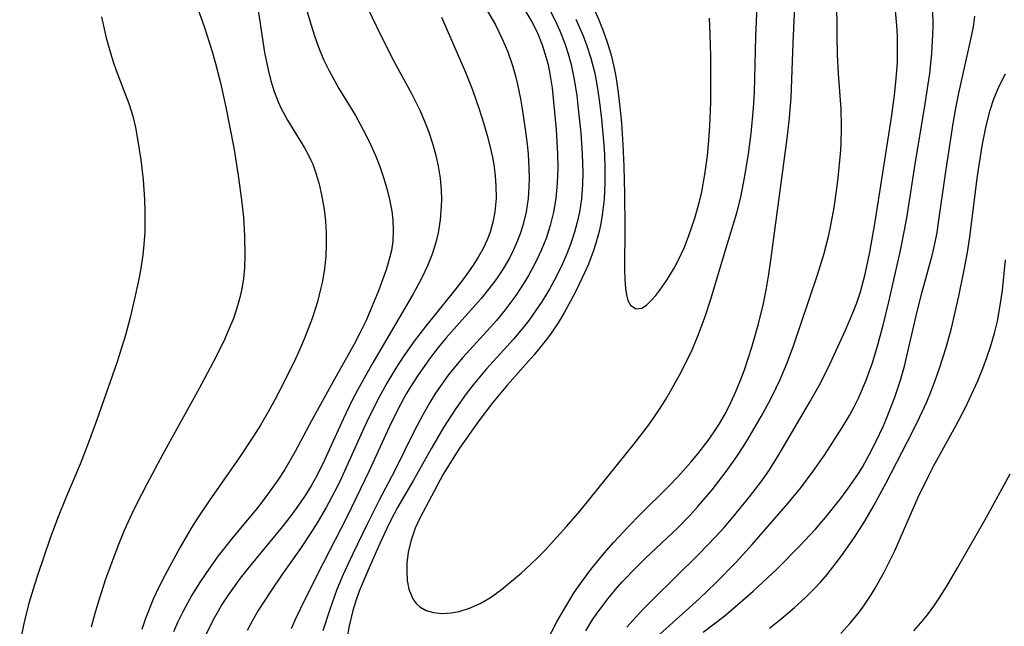
# Model space of a CAD drawing. Units: inches. Extents: x 2033633 to 2038591, y 226592 to 232068.
# Drawn here: x 2035550 to 2035615, y 227449 to 227489 of the extents above; entities that cross this region are included whole.
import ezdxf

# ---------------------------------------------------------------- set-up
doc = ezdxf.new("R2010")
doc.units = ezdxf.units.IN
doc.header["$MEASUREMENT"] = 0
doc.layers.add('c_07_T13S_R18E', color=50, linetype='Continuous')

msp = doc.modelspace()

# ---------------------------------------------------------------- linework, layer by layer
at = {"layer": 'c_07_T13S_R18E'}
for points in [[(2035560.529, 227492.634, 966), (2035561.992, 227488.562, 966), (2035562.492, 227486.989, 966), (2035562.738, 227486.124, 966), (2035563.064, 227484.851, 966), (2035563.426, 227483.237, 966), (2035563.94, 227480.575, 966), (2035564.246, 227478.736, 966), (2035564.465, 227477.141, 966), (2035564.584, 227475.974, 966), (2035564.662, 227474.759, 966), (2035564.682, 227473.463, 966), (2035564.649, 227472.654, 966), (2035564.583, 227471.954, 966), (2035564.476, 227471.262, 966), (2035564.354, 227470.702, 966), (2035564.201, 227470.149, 966), (2035563.918, 227469.313, 966), (2035563.587, 227468.489, 966), (2035563.358, 227467.972, 966), (2035562.77, 227466.763, 966), (2035561.662, 227464.681, 966), (2035559.261, 227460.35, 966), (2035558.204, 227458.389, 966), (2035557.503, 227457.023, 966), (2035557.216, 227456.432, 966), (2035556.715, 227455.316, 966), (2035556.298, 227454.3, 966), (2035555.865, 227453.162, 966), (2035555.488, 227452.11, 966), (2035555.037, 227450.734, 966), (2035554.775, 227449.854, 966), (2035554.526, 227448.945, 966)], [(2035579.462, 227491.717, 956), (2035581.217, 227488.67, 956), (2035581.652, 227487.795, 956), (2035582.037, 227486.9, 956), (2035582.355, 227486.004, 956), (2035582.535, 227485.376, 956), (2035582.689, 227484.74, 956), (2035582.877, 227483.805, 956), (2035582.993, 227483.133, 956), (2035583.196, 227481.79, 956), (2035583.316, 227480.797, 956), (2035583.377, 227480.152, 956), (2035583.434, 227479.224, 956), (2035583.447, 227478.592, 956), (2035583.433, 227477.963, 956), (2035583.376, 227477.212, 956), (2035583.243, 227476.353, 956), (2035583.021, 227475.439, 956), (2035582.847, 227474.885, 956), (2035582.644, 227474.341, 956), (2035582.418, 227473.827, 956), (2035582.163, 227473.324, 956), (2035581.728, 227472.58, 956), (2035581.242, 227471.861, 956), (2035581.029, 227471.571, 956), (2035580.272, 227470.625, 956), (2035577.973, 227468.024, 956), (2035577.445, 227467.383, 956), (2035576.935, 227466.728, 956), (2035576.138, 227465.618, 956), (2035575.765, 227465.046, 956), (2035575.338, 227464.329, 956), (2035574.976, 227463.673, 956), (2035574.632, 227463.006, 956), (2035574.203, 227462.128, 956), (2035572.883, 227459.252, 956), (2035572.009, 227457.432, 956), (2035571.402, 227456.209, 956), (2035569.838, 227453.158, 956), (2035568.661, 227450.824, 956), (2035568.014, 227449.485, 956), (2035567.73, 227448.846, 956)], [(2035565.418, 227490.527, 964), (2035565.978, 227486.863, 964), (2035566.208, 227485.715, 964), (2035566.394, 227484.992, 964), (2035566.616, 227484.286, 964), (2035566.878, 227483.601, 964), (2035567.076, 227483.162, 964), (2035567.487, 227482.39, 964), (2035568.617, 227480.567, 964), (2035568.86, 227480.131, 964), (2035569.045, 227479.752, 964), (2035569.161, 227479.484, 964), (2035569.397, 227478.833, 964), (2035569.589, 227478.16, 964), (2035569.745, 227477.471, 964), (2035569.911, 227476.491, 964), (2035569.999, 227475.72, 964), (2035570.048, 227474.942, 964), (2035570.055, 227474.163, 964), (2035570.016, 227473.396, 964), (2035569.929, 227472.584, 964), (2035569.797, 227471.774, 964), (2035569.683, 227471.233, 964), (2035569.469, 227470.406, 964), (2035569.323, 227469.918, 964), (2035569.12, 227469.308, 964), (2035568.713, 227468.231, 964), (2035568.419, 227467.536, 964), (2035568.012, 227466.643, 964), (2035567.293, 227465.184, 964), (2035566.67, 227463.985, 964), (2035566.299, 227463.299, 964), (2035565.701, 227462.273, 964), (2035565.243, 227461.545, 964), (2035564.294, 227460.114, 964), (2035562.324, 227457.289, 964), (2035561.554, 227456.132, 964), (2035561.144, 227455.486, 964), (2035560.399, 227454.224, 964), (2035559.408, 227452.408, 964), (2035559.017, 227451.627, 964), (2035558.635, 227450.789, 964), (2035558.124, 227449.517, 964), (2035557.868, 227448.793, 964)], [(2035586.536, 227489.043, 950), (2035587.006, 227487.961, 950), (2035587.235, 227487.36, 950), (2035587.527, 227486.474, 950), (2035587.776, 227485.496, 950), (2035587.944, 227484.619, 950), (2035588.078, 227483.732, 950), (2035588.232, 227482.451, 950), (2035588.361, 227481.005, 950), (2035588.412, 227480.154, 950), (2035588.446, 227479.161, 950), (2035588.447, 227478.257, 950), (2035588.394, 227477.181, 950), (2035588.271, 227476.127, 950), (2035588.176, 227475.581, 950), (2035588.06, 227475.041, 950), (2035587.855, 227474.268, 950), (2035587.676, 227473.717, 950), (2035587.358, 227472.898, 950), (2035587.11, 227472.328, 950), (2035586.546, 227471.149, 950), (2035586.184, 227470.451, 950), (2035585.781, 227469.728, 950), (2035585.353, 227469.026, 950), (2035584.896, 227468.343, 950), (2035584.592, 227467.924, 950), (2035583.753, 227466.887, 950), (2035582.008, 227464.93, 950), (2035581.031, 227463.752, 950), (2035580.127, 227462.552, 950), (2035578.86, 227460.747, 950), (2035578.535, 227460.266, 950), (2035578.033, 227459.466, 950), (2035577.781, 227459.032, 950), (2035576.225, 227456.139, 950), (2035575.915, 227455.475, 950), (2035575.627, 227454.613, 950), (2035575.471, 227453.893, 950), (2035575.383, 227453.178, 950), (2035575.362, 227452.656, 950), (2035575.401, 227452.028, 950), (2035575.514, 227451.446, 950), (2035575.765, 227450.823, 950), (2035575.986, 227450.508, 950), (2035576.234, 227450.283, 950), (2035576.649, 227450.055, 950), (2035577.138, 227449.912, 950), (2035577.676, 227449.854, 950), (2035578.302, 227449.884, 950), (2035578.817, 227449.977, 950), (2035579.515, 227450.193, 950), (2035580.206, 227450.502, 950), (2035580.636, 227450.744, 950), (2035580.963, 227450.954, 950), (2035581.626, 227451.441, 950), (2035582.279, 227451.972, 950), (2035582.917, 227452.513, 950), (2035583.547, 227453.074, 950), (2035584.048, 227453.554, 950), (2035584.506, 227454.028, 950), (2035585.906, 227455.577, 950), (2035586.808, 227456.615, 950), (2035590.383, 227461.04, 950), (2035591.282, 227462.215, 950), (2035591.698, 227462.796, 950), (2035592.095, 227463.389, 950), (2035592.447, 227463.951, 950), (2035592.784, 227464.521, 950), (2035593.391, 227465.609, 950), (2035593.814, 227466.421, 950), (2035594.208, 227467.248, 950), (2035594.609, 227468.198, 950), (2035595.07, 227469.441, 950), (2035595.442, 227470.573, 950), (2035596.381, 227473.744, 950), (2035597.162, 227476.286, 950), (2035597.404, 227477.231, 950), (2035597.543, 227477.872, 950), (2035597.72, 227478.837, 950), (2035597.923, 227480.161, 950), (2035598.101, 227481.513, 950), (2035598.268, 227483.179, 950), (2035598.325, 227484.207, 950), (2035598.419, 227487.918, 950), (2035598.545, 227490.938, 950)], [(2035587.182, 227448.702, 954), (2035587.659, 227449.476, 954), (2035587.862, 227449.775, 954), (2035588.571, 227450.724, 954), (2035589.151, 227451.421, 954), (2035589.598, 227451.929, 954), (2035590.532, 227452.914, 954), (2035591.13, 227453.499, 954), (2035593.241, 227455.484, 954), (2035594.078, 227456.339, 954), (2035594.592, 227456.904, 954), (2035595.525, 227458.011, 954), (2035596.447, 227459.209, 954), (2035597.154, 227460.204, 954), (2035597.616, 227460.905, 954), (2035598, 227461.526, 954), (2035598.762, 227462.85, 954), (2035599.394, 227464.013, 954), (2035599.759, 227464.728, 954), (2035600.023, 227465.286, 954), (2035600.476, 227466.372, 954), (2035600.891, 227467.502, 954), (2035602.48, 227472.183, 954), (2035602.908, 227473.538, 954), (2035603.214, 227474.723, 954), (2035603.322, 227475.222, 954), (2035603.578, 227476.622, 954), (2035603.764, 227477.875, 954), (2035603.855, 227478.59, 954), (2035604.008, 227480.171, 954), (2035604.042, 227480.759, 954), (2035604.067, 227481.951, 954), (2035604.039, 227483.136, 954), (2035603.879, 227485.443, 954), (2035603.806, 227486.72, 954), (2035603.779, 227487.937, 954), (2035603.773, 227490.58, 954)], [(2035568.693, 227489.912, 962), (2035569.034, 227488.726, 962), (2035569.275, 227487.958, 962), (2035569.541, 227487.202, 962), (2035569.879, 227486.381, 962), (2035570.24, 227485.642, 962), (2035570.893, 227484.489, 962), (2035571.973, 227482.703, 962), (2035572.3, 227482.121, 962), (2035572.66, 227481.433, 962), (2035572.998, 227480.736, 962), (2035573.3, 227480.052, 962), (2035573.581, 227479.338, 962), (2035573.831, 227478.618, 962), (2035574.051, 227477.888, 962), (2035574.231, 227477.157, 962), (2035574.373, 227476.391, 962), (2035574.448, 227475.767, 962), (2035574.48, 227475.147, 962), (2035574.448, 227474.419, 962), (2035574.352, 227473.792, 962), (2035574.23, 227473.282, 962), (2035574, 227472.527, 962), (2035573.495, 227471.133, 962), (2035572.955, 227469.806, 962), (2035572.657, 227469.122, 962), (2035572.278, 227468.33, 962), (2035571.899, 227467.619, 962), (2035570.483, 227465.107, 962), (2035569.107, 227462.591, 962), (2035568.007, 227460.541, 962), (2035567.31, 227459.345, 962), (2035566.856, 227458.647, 962), (2035566.184, 227457.701, 962), (2035565.594, 227456.937, 962), (2035563.861, 227454.834, 962), (2035562.925, 227453.651, 962), (2035562.094, 227452.49, 962), (2035561.689, 227451.88, 962), (2035561.176, 227451.047, 962), (2035560.577, 227449.957, 962), (2035560.261, 227449.3, 962), (2035559.971, 227448.631, 962)], [(2035572.54, 227490.329, 960), (2035573.641, 227488.028, 960), (2035574.525, 227486.282, 960), (2035575.68, 227484.158, 960), (2035576.228, 227483.045, 960), (2035576.54, 227482.328, 960), (2035576.822, 227481.601, 960), (2035577.095, 227480.787, 960), (2035577.294, 227480.065, 960), (2035577.446, 227479.355, 960), (2035577.567, 227478.557, 960), (2035577.637, 227477.755, 960), (2035577.655, 227477.171, 960), (2035577.648, 227476.699, 960), (2035577.58, 227475.821, 960), (2035577.443, 227474.953, 960), (2035577.294, 227474.324, 960), (2035577.043, 227473.543, 960), (2035576.733, 227472.777, 960), (2035576.359, 227471.993, 960), (2035575.762, 227470.891, 960), (2035573.069, 227466.28, 960), (2035572.11, 227464.569, 960), (2035571.77, 227463.918, 960), (2035571.159, 227462.677, 960), (2035569.941, 227459.97, 960), (2035569.443, 227458.966, 960), (2035569.051, 227458.268, 960), (2035568.699, 227457.702, 960), (2035568.328, 227457.146, 960), (2035567.715, 227456.293, 960), (2035567.058, 227455.448, 960), (2035565.103, 227453.09, 960), (2035564.377, 227452.169, 960), (2035563.555, 227451.033, 960), (2035563.166, 227450.435, 960), (2035562.912, 227450.012, 960), (2035562.587, 227449.424, 960), (2035562.125, 227448.48, 960)], [(2035584.241, 227447.305, 952), (2035585.281, 227449.3, 952), (2035585.729, 227450.096, 952), (2035586.425, 227451.224, 952), (2035586.961, 227451.999, 952), (2035587.528, 227452.753, 952), (2035588.407, 227453.832, 952), (2035589.037, 227454.554, 952), (2035589.982, 227455.567, 952), (2035590.808, 227456.405, 952), (2035592.642, 227458.215, 952), (2035593.264, 227458.863, 952), (2035594.116, 227459.826, 952), (2035594.579, 227460.387, 952), (2035595.263, 227461.268, 952), (2035595.664, 227461.828, 952), (2035596.039, 227462.404, 952), (2035596.424, 227463.079, 952), (2035596.774, 227463.774, 952), (2035597.097, 227464.485, 952), (2035597.406, 227465.231, 952), (2035597.666, 227465.928, 952), (2035598.155, 227467.413, 952), (2035598.594, 227468.957, 952), (2035598.916, 227470.294, 952), (2035599.117, 227471.299, 952), (2035599.268, 227472.223, 952), (2035599.399, 227473.151, 952), (2035600.481, 227481.186, 952), (2035600.644, 227482.54, 952), (2035600.747, 227483.879, 952), (2035600.88, 227487.47, 952), (2035601.017, 227490.423, 952)], [(2035589.89, 227448.952, 956), (2035590.487, 227449.616, 956), (2035590.979, 227450.133, 956), (2035591.584, 227450.746, 956), (2035594.658, 227453.769, 956), (2035595.771, 227454.929, 956), (2035596.313, 227455.525, 956), (2035596.912, 227456.214, 956), (2035598.003, 227457.55, 956), (2035598.804, 227458.605, 956), (2035599.306, 227459.326, 956), (2035599.954, 227460.358, 956), (2035601.96, 227463.764, 956), (2035602.604, 227464.898, 956), (2035603.188, 227466.048, 956), (2035604.338, 227468.545, 956), (2035604.825, 227469.671, 956), (2035605.084, 227470.345, 956), (2035605.323, 227471.066, 956), (2035605.637, 227472.242, 956), (2035605.941, 227473.68, 956), (2035606.275, 227475.562, 956), (2035607.372, 227482.566, 956), (2035607.569, 227484.034, 956), (2035607.667, 227484.903, 956), (2035607.762, 227486.179, 956), (2035607.777, 227487.266, 956), (2035607.759, 227487.954, 956), (2035607.72, 227488.642, 956), (2035607.606, 227489.837, 956)], [(2035592.061, 227448.452, 958), (2035594.67, 227450.813, 958), (2035595.773, 227451.872, 958), (2035597.119, 227453.243, 958), (2035598.174, 227454.396, 958), (2035600.528, 227457.1, 958), (2035601.38, 227458.139, 958), (2035602.206, 227459.235, 958), (2035602.943, 227460.298, 958), (2035604.157, 227462.173, 958), (2035604.592, 227462.907, 958), (2035604.898, 227463.47, 958), (2035605.183, 227464.044, 958), (2035605.695, 227465.232, 958), (2035606.137, 227466.459, 958), (2035606.501, 227467.648, 958), (2035606.827, 227468.875, 958), (2035607.198, 227470.41, 958), (2035607.963, 227473.788, 958), (2035608.25, 227475.254, 958), (2035608.396, 227476.088, 958), (2035608.969, 227479.783, 958), (2035609.558, 227483.172, 958), (2035609.8, 227484.757, 958), (2035609.892, 227485.468, 958), (2035610.026, 227486.801, 958), (2035610.097, 227488.009, 958), (2035610.113, 227488.588, 958), (2035610.099, 227489.783, 958)], [(2035555.216, 227489.213, 968), (2035555.53, 227487.827, 968), (2035555.697, 227487.194, 968), (2035555.964, 227486.311, 968), (2035556.183, 227485.674, 968), (2035557.016, 227483.489, 968), (2035557.272, 227482.662, 968), (2035557.452, 227481.905, 968), (2035557.598, 227481.135, 968), (2035557.802, 227479.775, 968), (2035557.956, 227478.448, 968), (2035558.056, 227477.147, 968), (2035558.083, 227476.389, 968), (2035558.084, 227475.697, 968), (2035558.064, 227475.005, 968), (2035558.008, 227474.192, 968), (2035557.932, 227473.507, 968), (2035557.823, 227472.76, 968), (2035557.692, 227472.015, 968), (2035557.443, 227470.805, 968), (2035557.103, 227469.368, 968), (2035556.788, 227468.204, 968), (2035556.222, 227466.382, 968), (2035555.816, 227465.194, 968), (2035554.896, 227462.63, 968), (2035554.351, 227461.138, 968), (2035553.799, 227459.705, 968), (2035552.861, 227457.475, 968), (2035552.311, 227456.106, 968), (2035551.833, 227454.809, 968), (2035551.008, 227452.411, 968), (2035550.79, 227451.748, 968), (2035550.445, 227450.6, 968), (2035550.132, 227449.387, 968), (2035549.812, 227447.904, 968)], [(2035577.654, 227489.194, 958), (2035579.216, 227485.608, 958), (2035579.699, 227484.386, 958), (2035580.15, 227483.119, 958), (2035580.465, 227482.137, 958), (2035580.685, 227481.375, 958), (2035580.879, 227480.611, 958), (2035581.042, 227479.84, 958), (2035581.136, 227479.283, 958), (2035581.207, 227478.728, 958), (2035581.259, 227478.061, 958), (2035581.263, 227477.212, 958), (2035581.185, 227476.346, 958), (2035581.061, 227475.667, 958), (2035580.878, 227475.006, 958), (2035580.684, 227474.489, 958), (2035580.41, 227473.918, 958), (2035580.092, 227473.363, 958), (2035579.742, 227472.818, 958), (2035579.18, 227472.009, 958), (2035578.614, 227471.259, 958), (2035576.604, 227468.785, 958), (2035575.866, 227467.818, 958), (2035575.133, 227466.78, 958), (2035574.649, 227466.041, 958), (2035574.049, 227465.049, 958), (2035573.542, 227464.126, 958), (2035572.883, 227462.818, 958), (2035572.53, 227462.069, 958), (2035571.265, 227459.244, 958), (2035570.942, 227458.557, 958), (2035570.604, 227457.877, 958), (2035570.052, 227456.837, 958), (2035569.527, 227455.931, 958), (2035569.129, 227455.294, 958), (2035568.35, 227454.141, 958), (2035567.117, 227452.389, 958), (2035566.384, 227451.317, 958), (2035565.567, 227450.041, 958), (2035565.191, 227449.392, 958), (2035564.839, 227448.732, 958)], [(2035583.154, 227489.638, 954), (2035583.618, 227488.871, 954), (2035583.969, 227488.185, 954), (2035584.308, 227487.356, 954), (2035584.58, 227486.5, 954), (2035584.699, 227486.034, 954), (2035584.82, 227485.444, 954), (2035584.959, 227484.526, 954), (2035585.063, 227483.595, 954), (2035585.223, 227481.764, 954), (2035585.315, 227480.165, 954), (2035585.333, 227479.245, 954), (2035585.307, 227478.223, 954), (2035585.215, 227477.214, 954), (2035585.059, 227476.322, 954), (2035584.84, 227475.449, 954), (2035584.561, 227474.59, 954), (2035584.44, 227474.267, 954), (2035584.245, 227473.794, 954), (2035583.853, 227472.961, 954), (2035583.412, 227472.15, 954), (2035583.149, 227471.714, 954), (2035582.561, 227470.826, 954), (2035582.236, 227470.375, 954), (2035581.771, 227469.771, 954), (2035581.286, 227469.184, 954), (2035580.897, 227468.739, 954), (2035579.067, 227466.74, 954), (2035578.69, 227466.298, 954), (2035578.103, 227465.559, 954), (2035577.675, 227464.971, 954), (2035577.275, 227464.375, 954), (2035576.895, 227463.766, 954), (2035576.421, 227462.943, 954), (2035575.836, 227461.831, 954), (2035574.612, 227459.32, 954), (2035573.556, 227457.322, 954), (2035572.752, 227455.749, 954), (2035571.778, 227453.749, 954), (2035571.178, 227452.429, 954), (2035570.761, 227451.422, 954), (2035570.281, 227450.118, 954), (2035569.833, 227448.697, 954)], [(2035584.818, 227489.638, 952), (2035585.17, 227488.963, 952), (2035585.478, 227488.283, 952), (2035585.8, 227487.456, 952), (2035586.028, 227486.761, 952), (2035586.22, 227486.055, 952), (2035586.403, 227485.19, 952), (2035586.587, 227484.016, 952), (2035586.694, 227483.148, 952), (2035586.856, 227481.554, 952), (2035586.956, 227480.164, 952), (2035586.994, 227478.914, 952), (2035586.98, 227478.14, 952), (2035586.909, 227477.202, 952), (2035586.773, 227476.318, 952), (2035586.628, 227475.657, 952), (2035586.451, 227475.003, 952), (2035586.203, 227474.249, 952), (2035585.943, 227473.58, 952), (2035585.654, 227472.921, 952), (2035585.257, 227472.107, 952), (2035584.788, 227471.247, 952), (2035584.306, 227470.454, 952), (2035583.876, 227469.809, 952), (2035583.422, 227469.179, 952), (2035583.094, 227468.752, 952), (2035582.42, 227467.936, 952), (2035580.642, 227465.978, 952), (2035579.754, 227464.938, 952), (2035579.293, 227464.345, 952), (2035578.601, 227463.369, 952), (2035577.797, 227462.109, 952), (2035577.006, 227460.751, 952), (2035575.818, 227458.638, 952), (2035574.763, 227456.835, 952), (2035574.347, 227456.052, 952), (2035574.03, 227455.404, 952), (2035573.6, 227454.474, 952), (2035572.793, 227452.661, 952), (2035572.231, 227451.317, 952), (2035572.005, 227450.688, 952), (2035571.804, 227450.035, 952), (2035571.564, 227449.038, 952), (2035571.406, 227448.148, 952)], [(2035587.781, 227489.605, 948), (2035588.052, 227489.002, 948), (2035588.344, 227488.276, 948), (2035588.603, 227487.537, 948), (2035588.831, 227486.771, 948), (2035589.014, 227486.027, 948), (2035589.119, 227485.517, 948), (2035589.21, 227485.003, 948), (2035589.352, 227484.025, 948), (2035589.461, 227483.054, 948), (2035589.538, 227482.195, 948), (2035589.634, 227480.795, 948), (2035589.704, 227479.324, 948), (2035589.753, 227477.54, 948), (2035589.765, 227475.377, 948), (2035589.748, 227472.545, 948), (2035589.766, 227471.877, 948), (2035589.804, 227471.292, 948), (2035589.868, 227470.868, 948), (2035589.974, 227470.504, 948), (2035590.142, 227470.193, 948), (2035590.481, 227469.95, 948), (2035590.891, 227469.987, 948), (2035591.199, 227470.197, 948), (2035591.525, 227470.51, 948), (2035591.802, 227470.825, 948), (2035592.084, 227471.183, 948), (2035592.549, 227471.845, 948), (2035593.031, 227472.626, 948), (2035593.297, 227473.129, 948), (2035593.694, 227474.005, 948), (2035593.971, 227474.712, 948), (2035594.379, 227475.922, 948), (2035594.695, 227477.028, 948), (2035594.843, 227477.661, 948), (2035595.057, 227478.797, 948), (2035595.225, 227480.031, 948), (2035595.321, 227481.055, 948), (2035595.379, 227481.992, 948), (2035595.436, 227483.578, 948), (2035595.451, 227485.051, 948), (2035595.438, 227486.631, 948), (2035595.401, 227488.044, 948), (2035595.355, 227489.118, 948)], [(2035594.944, 227448.609, 960), (2035596.293, 227449.656, 960), (2035597.056, 227450.282, 960), (2035598.247, 227451.323, 960), (2035599.8, 227452.782, 960), (2035601.303, 227454.279, 960), (2035602.346, 227455.401, 960), (2035603.019, 227456.183, 960), (2035603.552, 227456.837, 960), (2035604.069, 227457.501, 960), (2035604.644, 227458.281, 960), (2035605.185, 227459.081, 960), (2035605.446, 227459.504, 960), (2035605.921, 227460.349, 960), (2035606.362, 227461.214, 960), (2035606.811, 227462.173, 960), (2035607.047, 227462.716, 960), (2035607.599, 227464.113, 960), (2035607.972, 227465.232, 960), (2035608.221, 227466.155, 960), (2035609.041, 227469.691, 960), (2035609.402, 227471.072, 960), (2035610.054, 227473.454, 960), (2035610.237, 227474.243, 960), (2035610.377, 227474.984, 960), (2035610.481, 227475.646, 960), (2035610.926, 227478.84, 960), (2035611.436, 227482.177, 960), (2035611.612, 227483.179, 960), (2035611.811, 227484.178, 960), (2035612.641, 227487.826, 960), (2035612.776, 227488.54, 960), (2035612.873, 227489.256, 960)], [(2035599.307, 227448.871, 962), (2035600.095, 227449.49, 962), (2035600.538, 227449.859, 962), (2035600.973, 227450.238, 962), (2035601.679, 227450.891, 962), (2035602.262, 227451.478, 962), (2035602.696, 227451.947, 962), (2035603.114, 227452.43, 962), (2035603.729, 227453.195, 962), (2035604.079, 227453.657, 962), (2035604.902, 227454.829, 962), (2035605.606, 227455.935, 962), (2035606.186, 227456.919, 962), (2035607.027, 227458.462, 962), (2035608.756, 227461.825, 962), (2035609.223, 227462.774, 962), (2035609.695, 227463.807, 962), (2035609.986, 227464.506, 962), (2035610.257, 227465.212, 962), (2035610.544, 227466.028, 962), (2035610.98, 227467.394, 962), (2035611.333, 227468.673, 962), (2035611.819, 227470.775, 962), (2035612.157, 227472.403, 962), (2035612.387, 227473.667, 962), (2035612.559, 227474.842, 962), (2035613.035, 227478.57, 962), (2035613.361, 227480.7, 962), (2035613.616, 227482.02, 962), (2035613.879, 227483.039, 962), (2035614.132, 227483.793, 962), (2035614.483, 227484.632, 962), (2035614.892, 227485.442, 962)], [(2035604.032, 227448.52, 964), (2035604.623, 227449.182, 964), (2035605.183, 227449.869, 964), (2035605.544, 227450.355, 964), (2035606.022, 227451.072, 964), (2035606.293, 227451.516, 964), (2035606.878, 227452.566, 964), (2035607.563, 227453.943, 964), (2035609.143, 227457.514, 964), (2035609.834, 227458.958, 964), (2035610.155, 227459.564, 964), (2035611.626, 227462.225, 964), (2035612.226, 227463.388, 964), (2035612.53, 227464.015, 964), (2035613.064, 227465.198, 964), (2035613.42, 227466.068, 964), (2035613.673, 227466.745, 964), (2035613.905, 227467.428, 964), (2035614.174, 227468.345, 964), (2035614.36, 227469.125, 964), (2035614.512, 227469.911, 964), (2035614.693, 227471.15, 964), (2035614.892, 227473.169, 964)], [(2035608.854, 227448.699, 966), (2035609.313, 227449.228, 966), (2035609.745, 227449.766, 966), (2035610.157, 227450.322, 966), (2035610.573, 227450.931, 966), (2035611.022, 227451.641, 966), (2035611.738, 227452.854, 966), (2035613.646, 227456.2, 966), (2035615.201, 227459.058, 966)]]:
    msp.add_polyline3d(points, dxfattribs=at)

doc.saveas('drawing.dxf')
